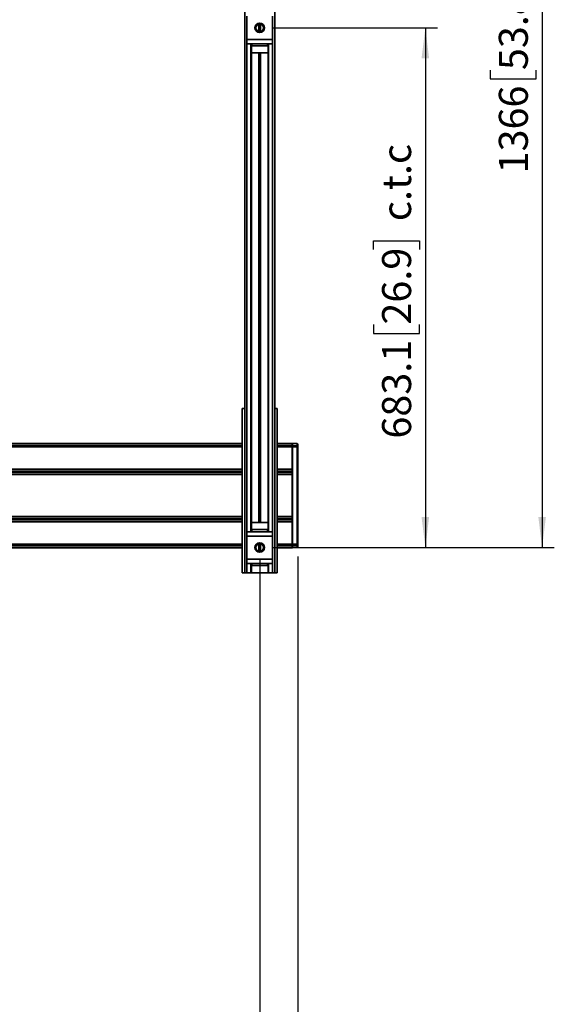
# Model space of a CAD drawing. Units: millimetres. Extents: x 10 to 410, y 10 to 268.
# Drawn here: x 204 to 248, y 80 to 161 of the extents above; entities that cross this region are included whole.
import ezdxf

# ---------------------------------------------------------------- set-up
doc = ezdxf.new("R2010")
doc.units = ezdxf.units.MM
doc.layers.add('MAATENTEKST', color=7, linetype='Continuous')
doc.styles.add('SLDTEXTSTYLE0', font='TXT', dxfattribs={"width": 0.75})
doc.dimstyles.new('SLDDIMSTYLE1', dxfattribs={"dimtxt": 2.38125, "dimasz": 2.5, "dimexe": 0, "dimexo": 0.0625, "dimgap": 0.595312, "dimtad": 1, "dimdec": 0, "dimlfac": 16, "dimrnd": 1e-09, "dimzin": 12, "dimdsep": 46, "dimtxsty": 'SLDTEXTSTYLE0', "dimsah": 1, "dimcen": 0.09, "dimadec": 0, "dimazin": 3, "dimtfac": 1, "dimtofl": 0, "dimtmove": 0, "dimatfit": 3, "dimfxl": 0, "dimfrac": 2, "dimtolj": 1, "dimtzin": 12, "dimarcsym": 0})
doc.dimstyles.new('SLDDIMSTYLE2', dxfattribs={"dimtxt": 2.38125, "dimasz": 2.5, "dimexe": 0, "dimexo": 0.0625, "dimgap": 0.595312, "dimtad": 1, "dimdec": 1, "dimlfac": 16, "dimrnd": 1e-09, "dimzin": 12, "dimdsep": 46, "dimtxsty": 'SLDTEXTSTYLE0', "dimsah": 1, "dimcen": 0.09, "dimadec": 0, "dimazin": 3, "dimtfac": 1, "dimtofl": 0, "dimtmove": 0, "dimatfit": 3, "dimfxl": 0, "dimfrac": 2, "dimtolj": 1, "dimtzin": 12, "dimarcsym": 0})

# ---------------------------------------------------------------- blocks, each defined once
blk = doc.blocks.new('_D_3')
at = {"layer": 'MAATENTEKST'}
for p, q in [((224.34, 203.137), (247.527, 203.137)), ((246.527, 203.137), (246.527, 117.75)), ((242.261, 163.131), (242.261, 163.856)), ((242.261, 163.856), (246.044, 163.856)), ((246.044, 163.856), (246.044, 163.131)), ((242.261, 156.975), (242.261, 156.251)), ((246.044, 156.251), (246.044, 156.975)), ((242.261, 156.251), (246.044, 156.251)), ((224.34, 117.75), (247.527, 117.75))]:
    blk.add_line(p, q, dxfattribs=at)
for points in [[(246.527, 203.137), (246.217, 200.637), (246.837, 200.637)], [(246.527, 117.75), (246.837, 120.25), (246.217, 120.25)]]:
    blk.add_solid(points, dxfattribs=at)
at = {"layer": 'MAATENTEKST', "char_height": 2.3813, "attachment_point": 1, "rotation": 90, "style": 'SLDTEXTSTYLE0'}
for s, insert in [('c.t.c', (242.975, 165.473)), ('53.8', (242.975, 156.975)), ('1366', (242.975, 148.489))]:
    blk.add_mtext(s, dxfattribs=dict(at, insert=insert))
blk = doc.blocks.new('_D_4')
at = {"layer": 'MAATENTEKST'}
for p, q in [((224.34, 160.444), (237.939, 160.444)), ((236.939, 160.444), (236.939, 117.75)), ((232.673, 142.223), (232.673, 142.948)), ((232.673, 142.948), (236.457, 142.948)), ((236.457, 142.948), (236.457, 142.223)), ((232.673, 136.067), (232.673, 135.343)), ((236.457, 135.343), (236.457, 136.067)), ((232.673, 135.343), (236.457, 135.343)), ((224.34, 117.75), (237.939, 117.75))]:
    blk.add_line(p, q, dxfattribs=at)
for points in [[(236.939, 160.444), (236.629, 157.944), (237.249, 157.944)], [(236.939, 117.75), (237.249, 120.25), (236.629, 120.25)]]:
    blk.add_solid(points, dxfattribs=at)
at = {"layer": 'MAATENTEKST', "char_height": 2.3813, "attachment_point": 1, "rotation": 90, "style": 'SLDTEXTSTYLE0'}
for s, insert in [('c.t.c', (233.387, 144.565)), ('26.9', (233.387, 136.067)), ('683.1', (233.387, 126.703))]:
    blk.add_mtext(s, dxfattribs=dict(at, insert=insert))
blk = doc.blocks.new('_D_5')
at = {"layer": 'MAATENTEKST'}
for p, q in [((147.492, 116.75), (147.492, 69.45)), ((223.34, 116.75), (223.34, 69.45)), ((183.266, 74.716), (182.542, 74.716)), ((182.542, 74.716), (182.542, 70.933)), ((189.422, 74.716), (190.147, 74.716)), ((190.147, 74.716), (190.147, 70.933)), ((147.492, 70.45), (223.34, 70.45)), ((182.542, 70.933), (183.266, 70.933)), ((190.147, 70.933), (189.422, 70.933))]:
    blk.add_line(p, q, dxfattribs=at)
for points in [[(147.492, 70.45), (149.992, 70.14), (149.992, 70.76)], [(223.34, 70.45), (220.84, 70.76), (220.84, 70.14)]]:
    blk.add_solid(points, dxfattribs=at)
at = {"layer": 'MAATENTEKST', "char_height": 2.3813, "attachment_point": 1, "style": 'SLDTEXTSTYLE0'}
for s, insert in [('1213.6', (172.143, 74.002)), ('47.8', (183.266, 74.002)), ('c.t.c', (191.764, 74.002))]:
    blk.add_mtext(s, dxfattribs=dict(at, insert=insert))
blk = doc.blocks.new('_D_6')
at = {"layer": 'MAATENTEKST'}
for p, q in [((71.645, 116.75), (71.645, 60.645)), ((223.34, 116.75), (223.34, 60.645)), ((144.024, 65.912), (143.3, 65.912)), ((143.3, 65.912), (143.3, 62.128)), ((150.18, 65.912), (150.904, 65.912)), ((150.904, 65.912), (150.904, 62.128)), ((71.645, 61.645), (223.34, 61.645)), ((143.3, 62.128), (144.024, 62.128)), ((150.904, 62.128), (150.18, 62.128))]:
    blk.add_line(p, q, dxfattribs=at)
for points in [[(71.645, 61.645), (74.145, 61.335), (74.145, 61.955)], [(223.34, 61.645), (220.84, 61.955), (220.84, 61.335)]]:
    blk.add_solid(points, dxfattribs=at)
at = {"layer": 'MAATENTEKST', "char_height": 2.3813, "attachment_point": 1, "style": 'SLDTEXTSTYLE0'}
for s, insert in [('2427', (135.538, 65.198)), ('95.6', (144.024, 65.198)), ('c.t.c', (152.522, 65.198))]:
    blk.add_mtext(s, dxfattribs=dict(at, insert=insert))
blk = doc.blocks.new('_D_7')
at = {"layer": 'MAATENTEKST'}
for p, q in [((68.52, 117.022), (68.52, 54.197)), ((226.465, 117.022), (226.465, 54.197)), ((147.933, 59.463), (147.209, 59.463)), ((147.209, 59.463), (147.209, 55.68)), ((154.089, 59.463), (154.814, 59.463)), ((154.814, 59.463), (154.814, 55.68)), ((68.52, 55.197), (226.465, 55.197)), ((147.209, 55.68), (147.933, 55.68)), ((154.814, 55.68), (154.089, 55.68))]:
    blk.add_line(p, q, dxfattribs=at)
for points in [[(68.52, 55.197), (71.02, 54.887), (71.02, 55.507)], [(226.465, 55.197), (223.965, 55.507), (223.965, 54.887)]]:
    blk.add_solid(points, dxfattribs=at)
at = {"layer": 'MAATENTEKST', "char_height": 2.3813, "attachment_point": 1, "style": 'SLDTEXTSTYLE0'}
for s, insert in [('2527', (139.447, 58.749)), ('99.5', (147.933, 58.749))]:
    blk.add_mtext(s, dxfattribs=dict(at, insert=insert))

msp = doc.modelspace()

# ---------------------------------------------------------------- linework, layer by layer
at = {"color": 7, "linetype": 'Continuous', "lineweight": 35}
for p, q in [((222.1054, 115.6874), (222.1054, 206.0749)), ((224.5741, 206.0749), (224.5741, 115.6874)), ((222.2929, 161.3937), (222.2929, 159.4937)), ((224.3867, 159.4937), (224.3867, 161.3937)), ((222.2929, 159.4937), (224.3867, 159.4937)), ((222.2929, 159.1374), (222.2929, 159.4937)), ((224.3867, 159.4937), (224.3867, 159.1374)), ((222.2929, 159.1374), (224.3867, 159.1374)), ((222.6523, 159.1374), (222.6523, 119.0562)), ((222.6992, 158.9687), (222.6523, 158.9687)), ((222.6992, 159.1374), (222.6992, 158.9687)), ((222.6992, 158.9687), (223.9804, 158.9687)), ((223.9804, 158.9687), (223.9804, 159.1374)), ((224.0273, 158.9687), (223.9804, 158.9687)), ((224.0273, 119.0562), (224.0273, 159.1374)), ((224.0273, 158.3812), (222.6523, 158.3812)), ((222.1054, 129.174), (221.9023, 129.174)), ((221.9023, 129.174), (221.9023, 115.6874)), ((224.5741, 129.174), (224.7772, 129.174)), ((224.7772, 129.174), (224.7772, 115.6874)), ((221.9023, 126.3062), (148.9297, 126.3062)), ((225.996, 126.3062), (224.7772, 126.3062)), ((225.996, 126.2978), (225.996, 126.3062)), ((225.996, 126.1354), (225.996, 126.2978)), ((226.0273, 126.2816), (225.996, 126.281)), ((226.0273, 126.2689), (225.996, 126.2685)), ((226.4055, 126.2908), (226.0273, 126.3106)), ((226.0273, 126.2941), (226.0273, 126.3106)), ((226.4055, 126.2769), (226.0273, 126.2941)), ((226.0273, 126.1328), (226.0273, 126.2941)), ((226.4055, 126.1156), (226.4055, 126.2769)), ((226.4648, 126.2229), (226.4648, 126.2284)), ((226.4648, 126.2229), (226.4648, 126.0615)), ((225.996, 126.0272), (225.996, 126.1354)), ((226.0273, 126.1076), (225.996, 126.1071)), ((225.996, 124.1963), (225.996, 126.0272)), ((226.0273, 126.0259), (225.996, 126.0259)), ((226.0273, 126.1328), (226.0273, 126.0259)), ((226.0273, 126.1328), (226.4055, 126.1156)), ((226.4055, 126.0259), (226.0273, 126.0259)), ((226.0273, 118.022), (226.0273, 126.0259)), ((226.4055, 126.0259), (226.4055, 126.1156)), ((226.4055, 118.022), (226.4055, 126.0259)), ((226.4055, 126.0259), (226.4648, 126.0259)), ((226.4648, 126.0615), (226.4648, 126.0259)), ((226.4648, 126.0259), (226.4648, 118.022)), ((225.996, 124.0266), (225.996, 124.1963)), ((225.996, 124.0266), (225.996, 123.921)), ((225.996, 123.921), (225.996, 123.7512)), ((225.996, 123.7512), (225.996, 120.2963)), ((226.4663, 123.5566), (226.4648, 123.5566)), ((226.4648, 122.166), (226.4663, 122.166)), ((222.6523, 119.8124), (224.0273, 119.8124)), ((225.996, 120.2963), (225.996, 120.1266)), ((225.996, 120.1266), (225.996, 120.021)), ((225.996, 119.8512), (225.996, 120.021)), ((225.996, 118.0204), (225.996, 119.8512)), ((224.3867, 119.0562), (222.2929, 119.0562)), ((222.2929, 118.6999), (222.2929, 119.0562)), ((222.6523, 119.2249), (222.6992, 119.2249)), ((223.9804, 119.2249), (222.6992, 119.2249)), ((222.6992, 119.2249), (222.6992, 119.0562)), ((223.9804, 119.0562), (223.9804, 119.2249)), ((223.9804, 119.2249), (224.0273, 119.2249)), ((224.3867, 119.0562), (224.3867, 118.6999)), ((224.3867, 118.6999), (222.2929, 118.6999)), ((222.2929, 118.6999), (222.2929, 116.7999)), ((224.3867, 116.7999), (224.3867, 118.6999)), ((148.9297, 117.7414), (221.9023, 117.7414)), ((224.7772, 117.7414), (225.996, 117.7414)), ((226.0273, 118.022), (225.996, 118.022)), ((225.996, 117.9122), (225.996, 118.0204)), ((226.0273, 117.9404), (225.996, 117.9408)), ((225.996, 117.7498), (225.996, 117.9122)), ((226.0273, 117.779), (225.996, 117.7795)), ((225.996, 117.7669), (226.0273, 117.7664)), ((225.996, 117.7414), (225.996, 117.7498)), ((226.0273, 118.022), (226.0273, 117.9152)), ((226.0273, 118.022), (226.4055, 118.022)), ((226.4055, 117.9324), (226.0273, 117.9152)), ((226.0273, 117.7539), (226.0273, 117.9152)), ((226.0273, 117.7539), (226.4055, 117.771)), ((226.0273, 117.7373), (226.4055, 117.7571)), ((226.0273, 117.7539), (226.0273, 117.7373)), ((226.4055, 117.9324), (226.4055, 118.022)), ((226.4055, 118.022), (226.4648, 118.022)), ((226.4055, 117.771), (226.4055, 117.9324)), ((226.4648, 118.022), (226.4648, 117.9864)), ((226.4648, 117.9864), (226.4648, 117.8251)), ((226.4648, 117.8251), (226.4648, 117.8196)), ((222.2929, 116.4437), (222.2929, 116.7999)), ((222.2929, 116.7999), (224.3867, 116.7999)), ((224.3867, 116.7999), (224.3867, 116.4437)), ((221.9023, 115.6874), (222.1054, 115.6874)), ((222.2929, 115.6874), (222.1054, 115.6874)), ((222.2929, 116.4437), (224.3867, 116.4437)), ((222.2929, 115.6874), (222.621, 115.6874)), ((222.6523, 115.6874), (222.621, 115.6874)), ((222.6523, 116.4437), (222.6523, 115.6874)), ((222.6992, 116.2749), (222.6523, 116.2749)), ((224.0273, 115.6874), (222.6523, 115.6874)), ((222.6992, 116.4437), (222.6992, 116.2749)), ((222.6992, 116.2749), (223.9804, 116.2749)), ((223.9804, 116.2749), (223.9804, 116.4437)), ((224.0273, 116.2749), (223.9804, 116.2749)), ((224.0273, 115.6874), (224.0273, 116.4437)), ((224.0585, 115.6874), (224.0273, 115.6874)), ((224.0585, 115.6874), (224.3867, 115.6874)), ((224.5741, 115.6874), (224.3867, 115.6874)), ((224.5741, 115.6874), (224.7772, 115.6874))]:
    msp.add_line(p, q, dxfattribs=at)
at = {"color": 8, "linetype": 'Continuous', "lineweight": 35}
for p, q in [((223.2764, 160.1377), (223.2764, 160.7497)), ((223.2984, 160.1339), (223.2984, 160.7534)), ((223.3176, 160.1319), (223.3176, 160.7554)), ((223.3619, 160.1319), (223.3619, 160.7554)), ((223.3811, 160.1339), (223.3811, 160.7534)), ((223.4031, 160.1377), (223.4031, 160.7497)), ((222.2929, 159.1374), (222.2929, 119.0562)), ((222.621, 119.0562), (222.621, 159.1374)), ((224.0585, 159.1374), (224.0585, 119.0562)), ((224.3867, 119.0562), (224.3867, 159.1374)), ((223.2764, 119.8124), (223.2764, 158.3812)), ((223.2984, 119.8124), (223.2984, 158.3812)), ((223.3176, 119.8124), (223.3176, 158.3812)), ((223.3619, 119.8124), (223.3619, 158.3812)), ((223.3811, 119.8124), (223.3811, 158.3812)), ((223.4031, 119.8124), (223.4031, 158.3812)), ((148.9297, 126.2978), (221.9023, 126.2978)), ((224.7772, 126.2978), (225.996, 126.2978)), ((226.4055, 126.2769), (226.4055, 126.2908)), ((221.9023, 126.1354), (148.9297, 126.1354)), ((148.9297, 126.0272), (221.9023, 126.0272)), ((225.996, 126.1354), (224.7772, 126.1354)), ((224.7772, 126.0272), (225.996, 126.0272)), ((221.9023, 124.1963), (148.9297, 124.1963)), ((148.9297, 124.0266), (221.9023, 124.0266)), ((221.9023, 123.921), (148.9297, 123.921)), ((148.9297, 123.7512), (221.9023, 123.7512)), ((225.996, 124.1963), (224.7772, 124.1963)), ((224.7772, 124.0266), (225.996, 124.0266)), ((225.996, 123.921), (224.7772, 123.921)), ((224.7772, 123.7512), (225.996, 123.7512)), ((148.9297, 120.2963), (221.9023, 120.2963)), ((221.9023, 120.1266), (148.9297, 120.1266)), ((148.9297, 120.021), (221.9023, 120.021)), ((221.9023, 119.8512), (148.9297, 119.8512)), ((224.7772, 120.2963), (225.996, 120.2963)), ((225.996, 120.1266), (224.7772, 120.1266)), ((224.7772, 120.021), (225.996, 120.021)), ((225.996, 119.8512), (224.7772, 119.8512)), ((148.9297, 118.0204), (221.9023, 118.0204)), ((221.9023, 117.9122), (148.9297, 117.9122)), ((148.9297, 117.7498), (221.9023, 117.7498)), ((223.2764, 117.4439), (223.2764, 118.0559)), ((223.2984, 117.4401), (223.2984, 118.0597)), ((223.3176, 117.4382), (223.3176, 118.0616)), ((223.3619, 117.4382), (223.3619, 118.0616)), ((223.3811, 117.4401), (223.3811, 118.0597)), ((223.4031, 117.4439), (223.4031, 118.0559)), ((224.7772, 118.0204), (225.996, 118.0204)), ((225.996, 117.9122), (224.7772, 117.9122)), ((224.7772, 117.7498), (225.996, 117.7498)), ((226.4055, 117.771), (226.4055, 117.7571)), ((222.2929, 116.4437), (222.2929, 115.6874)), ((222.621, 115.6874), (222.621, 116.4437)), ((224.0585, 116.4437), (224.0585, 115.6874)), ((224.3867, 115.6874), (224.3867, 116.4437))]:
    msp.add_line(p, q, dxfattribs=at)
at = {"color": 7, "linetype": 'Continuous', "lineweight": 35}
for centre, radius in [((223.3398, 160.4437), 0.3906), ((223.3398, 160.4437), 0.3891), ((223.3398, 160.4437), 0.3125), ((223.3398, 117.7499), 0.3906), ((223.3398, 117.7499), 0.3891), ((223.3398, 117.7499), 0.3125)]:
    msp.add_circle(centre, radius, dxfattribs=at)
for centre, radius, start, end in [((226.4023, 126.2284), 0.0625, 0, 87), ((226.4067, 126.2187), 0.0582, 4.107349, 91.141185), ((226.4067, 126.0574), 0.0582, 4.104566, 91.151833), ((226.4067, 117.9906), 0.0582, 268.863185, 355.888281), ((226.4067, 117.8292), 0.0582, 268.850878, 355.900588), ((226.4023, 117.8196), 0.0625, 273, 0)]:
    msp.add_arc(centre, radius, start, end, dxfattribs=at)

# ---------------------------------------------------------------- dimensions: what is measured, and where the dimension line sits
at = {"layer": 'MAATENTEKST'}
for base, p1, angle, dimstyle, picture, middle in [((246.5271, 117.7499), (223.3398, 203.1374), 90, 'SLDDIMSTYLE1', '_D_3', (246.5271, 160.4437)), ((236.9394, 117.7499), (223.3398, 160.4437), 90, 'SLDDIMSTYLE2', '_D_4', (236.9394, 139.0968)), ((223.3398, 61.6453), (71.6448, 117.7499), 0, 'SLDDIMSTYLE1', '_D_6', (147.4923, 61.6453))]:
    dim = msp.add_linear_dim(base=base, p1=p1, p2=(223.3398, 117.7499), angle=angle, text='<> c.t.c', dimstyle=dimstyle, dxfattribs=at)
    dim.commit()
    dim.dimension.update_dxf_attribs({"geometry": picture, "text_midpoint": middle, "dimtype": 160})
dim = msp.add_linear_dim(base=(226.4648, 55.1968), p1=(68.5198, 118.022), p2=(226.4648, 118.022), angle=0, dimstyle='SLDDIMSTYLE1', dxfattribs=at)
dim.commit()
dim.dimension.update_dxf_attribs({"geometry": '_D_7', "text_midpoint": (147.4923, 55.1968), "dimtype": 160})
dim = msp.add_linear_dim(base=(223.3398, 70.4499), p1=(147.4923, 117.7499), p2=(223.3398, 117.7499), text='<> c.t.c', dimstyle='SLDDIMSTYLE2', dxfattribs=at)
dim.commit()
dim.dimension.update_dxf_attribs({"geometry": '_D_5', "text_midpoint": (185.416, 70.4499), "dimtype": 160})

doc.saveas('drawing.dxf')
